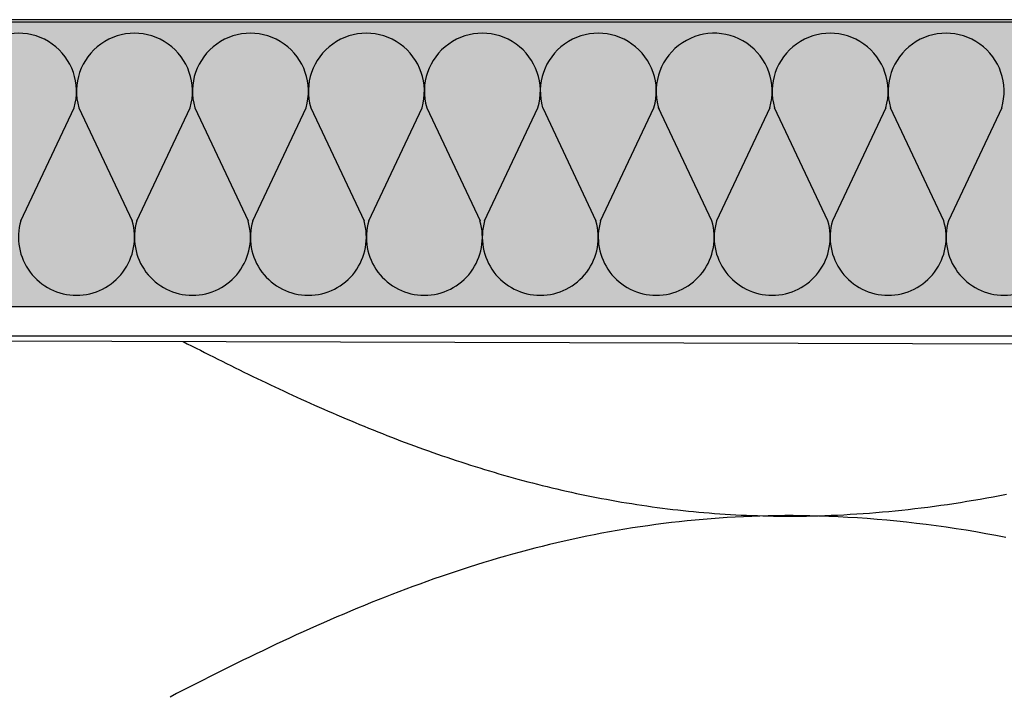
# Model space of a CAD drawing. Extents: x -119 to 1944, y -201 to 1943.
# Drawn here: x 996 to 1059, y 658 to 701 of the extents above; entities that cross this region are included whole.
import ezdxf

# ---------------------------------------------------------------- set-up
doc = ezdxf.new("R2010")
doc.units = 0
doc.layers.get('0').update_dxf_attribs({"linetype": 'CONTINUOUS'})
for name, color, linetype in [('DC-DÄMMUNG', 50, 'CONTINUOUS'), ('DC-FERTIGTEIL', 254, 'CONTINUOUS'), ('DC-KONTUR', 7, 'CONTINUOUS'), ('DC-TEXT', 2, 'CONTINUOUS')]:
    doc.layers.add(name, color=color, linetype=linetype)

# ---------------------------------------------------------------- blocks, each defined once
blk = doc.blocks.new('*U163')
at = {"layer": 'DC-FERTIGTEIL', "linetype": 'CONTINUOUS', "extrusion": (0, 0, -1)}
for points in [[(-3.94, -139.665), (-116.307, -139.738), (-3.693, -139.738)], [(-4.196, -139.64), (-116.06, -139.665), (-3.94, -139.665)], [(-3.94, -139.665), (-116.06, -139.665), (-116.307, -139.738)], [(-4.196, -139.64), (-115.804, -139.64), (-116.06, -139.665)], [(-3.096, -140.215), (-117.031, -140.44), (-2.969, -140.44)], [(-3.263, -140.018), (-116.904, -140.215), (-3.096, -140.215)], [(-3.096, -140.215), (-116.904, -140.215), (-117.031, -140.44)], [(-3.464, -139.858), (-116.737, -140.018), (-3.263, -140.018)], [(-3.263, -140.018), (-116.737, -140.018), (-116.904, -140.215)], [(-3.693, -139.738), (-116.536, -139.858), (-3.464, -139.858)], [(-3.464, -139.858), (-116.536, -139.858), (-116.737, -140.018)], [(-3.693, -139.738), (-116.307, -139.738), (-116.536, -139.858)], [(-2.888, -140.684), (-117.454, -142.194), (-2.546, -142.194)], [(-2.969, -140.44), (-117.112, -140.684), (-2.888, -140.684)], [(-2.888, -140.684), (-117.112, -140.684), (-117.454, -142.194)], [(-2.969, -140.44), (-117.031, -140.44), (-117.112, -140.684)], [(-2.546, -142.194), (-117.577, -142.584), (-2.423, -142.584)], [(-2.546, -142.194), (-117.454, -142.194), (-117.577, -142.584)], [(-2.423, -142.584), (-117.762, -142.948), (-2.238, -142.948)], [(-2.423, -142.584), (-117.577, -142.584), (-117.762, -142.948)], [(-1.996, -143.278), (-118.296, -143.564), (-1.704, -143.564)], [(-2.238, -142.948), (-118.004, -143.278), (-1.996, -143.278)], [(-1.996, -143.278), (-118.004, -143.278), (-118.296, -143.564)], [(-2.238, -142.948), (-117.762, -142.948), (-118.004, -143.278)], [(-1.369, -143.799), (-119, -143.975), (-1, -143.975)], [(-1, -143.975), (-119, -157.84), (-1, -157.84)], [(-1, -143.975), (-119, -143.975), (-119, -157.84)], [(-1.704, -143.564), (-118.631, -143.799), (-1.369, -143.799)], [(-1.369, -143.799), (-118.631, -143.799), (-119, -143.975)], [(-1.704, -143.564), (-118.296, -143.564), (-118.631, -143.799)]]:
    blk.add_solid(points, dxfattribs=at)
blk = doc.blocks.new('KXT-BH15-6_V6_H160_DC')
at = {"layer": 'DC-DÄMMUNG', "color": 2, "linetype": 'CONTINUOUS'}
for p, q in [((11.936, -152.355), (15.345, -145.122)), ((15.644, -145.122), (19.05, -152.356)), ((19.348, -152.355), (22.757, -145.122)), ((23.056, -145.122), (26.462, -152.356)), ((26.76, -152.355), (30.169, -145.122)), ((30.468, -145.122), (33.874, -152.356)), ((34.172, -152.355), (37.581, -145.122)), ((37.88, -145.122), (41.286, -152.356)), ((41.584, -152.355), (44.993, -145.122)), ((45.292, -145.122), (48.698, -152.356)), ((48.996, -152.355), (52.405, -145.122)), ((56.109, -152.355), (52.7, -145.122)), ((59.813, -145.122), (56.407, -152.356)), ((63.521, -152.355), (60.112, -145.122)), ((67.225, -145.122), (63.819, -152.356)), ((70.933, -152.355), (67.524, -145.122)), ((74.637, -145.122), (71.231, -152.356))]:
    blk.add_line(p, q, dxfattribs=at)
for centre, start, end in [((11.788, -144.074), 343.57227, 196.42773), ((19.2, -144.074), 343.57227, 196.42773), ((26.612, -144.074), 343.57227, 196.42773), ((34.024, -144.074), 343.57227, 196.42773), ((41.436, -144.074), 343.57227, 196.42773), ((48.848, -144.074), 343.57227, 196.42773), ((56.257, -144.074), 343.57227, 200.09056), ((63.669, -144.074), 343.57227, 196.42773), ((71.081, -144.074), 343.57227, 196.42773), ((15.493, -153.402), 163.57227, 270), ((15.493, -153.402), 270, 16.42773), ((22.905, -153.402), 163.57227, 270), ((22.905, -153.402), 270, 16.42773), ((30.317, -153.402), 163.57227, 270), ((30.317, -153.402), 270, 16.42773), ((37.729, -153.402), 163.57227, 270), ((37.729, -153.402), 270, 16.42773), ((45.14, -153.402), 163.57227, 270), ((45.14, -153.402), 270, 16.42773), ((52.552, -153.402), 163.57227, 270), ((52.552, -153.402), 270, 16.42773), ((59.964, -153.402), 163.57227, 270), ((59.964, -153.402), 270, 16.42773), ((67.376, -153.402), 163.57227, 270), ((67.376, -153.402), 270, 16.42773), ((74.788, -153.402), 163.57227, 270), ((74.788, -153.402), 270, 16.42773)]:
    blk.add_arc(centre, 3.708, start, end, dxfattribs=at)
at = {"layer": 'DC-KONTUR'}
for points in [[(121.373, -142.259, -0.969415), (118.43, -142.832), (117.924, -140.605, 0.174697), (117.814, -140.434), (116.681, -139.562, 0.165408), (116.498, -139.5), (3.502, -139.5, 0.165408)], [(8, -159.7), (112, -159.7), (120, -160), (120, -144.998, 0.449244), (122.36, -142.099)]]:
    blk.add_lwpolyline(points, format="xyb", dxfattribs=at)
blk.add_lwpolyline([(7.981, -157.84), (1, -158.102), (1, -143.975, 0.250691), (2.546, -142.194), (2.888, -140.684, -0.350226), (4.196, -139.64), (115.804, -139.64, -0.350226), (117.112, -140.684), (117.454, -142.194, 0.250691), (119, -143.975), (119, -158.102), (112.019, -157.84)], format="xyb", close=True, dxfattribs=at)
at = {"layer": 'DC-FERTIGTEIL', "linetype": 'CONTINUOUS'}
blk.add_blockref('*U163', (0, 0), dxfattribs=at)

msp = doc.modelspace()

# ---------------------------------------------------------------- linework, layer by layer
at = {"layer": 'DC-DÄMMUNG', "color": 2}
for points in [[(1006.65, 680.239, 0), (1006.92, 680.096, 0), (1007.2, 679.954, 0), (1007.48, 679.813, 0), (1007.76, 679.671, 0), (1008.03, 679.531, 0), (1008.31, 679.39, 0), (1008.59, 679.25, 0), (1008.87, 679.11, 0), (1009.15, 678.971, 0), (1009.43, 678.832, 0), (1009.71, 678.694, 0), (1009.98, 678.556, 0), (1010.26, 678.419, 0), (1010.54, 678.282, 0), (1010.82, 678.145, 0), (1011.11, 678.009, 0), (1011.39, 677.874, 0), (1011.67, 677.739, 0), (1011.95, 677.605, 0), (1012.23, 677.471, 0), (1012.51, 677.338, 0), (1012.79, 677.206, 0), (1013.08, 677.074, 0), (1013.36, 676.943, 0), (1013.64, 676.812, 0), (1013.93, 676.682, 0), (1014.21, 676.553, 0), (1014.49, 676.424, 0), (1014.78, 676.296, 0), (1015.06, 676.169, 0), (1015.35, 676.042, 0), (1015.64, 675.916, 0), (1015.92, 675.791, 0), (1016.21, 675.667, 0), (1016.49, 675.543, 0), (1016.78, 675.42, 0), (1017.07, 675.298, 0), (1017.36, 675.177, 0), (1017.65, 675.056, 0), (1017.94, 674.936, 0), (1018.23, 674.818, 0), (1018.51, 674.699, 0), (1018.81, 674.582, 0), (1019.1, 674.466, 0), (1019.39, 674.351, 0), (1019.68, 674.236, 0), (1019.97, 674.123, 0), (1020.26, 674.01, 0), (1020.56, 673.898, 0), (1020.85, 673.787, 0), (1021.14, 673.677, 0), (1021.44, 673.568, 0), (1021.73, 673.461, 0), (1022.03, 673.354, 0), (1022.33, 673.248, 0), (1022.62, 673.143, 0), (1022.92, 673.039, 0), (1023.22, 672.936, 0), (1023.52, 672.834, 0), (1023.82, 672.734, 0), (1024.11, 672.634, 0), (1024.41, 672.536, 0), (1024.72, 672.438, 0), (1025.02, 672.342, 0), (1025.32, 672.247, 0), (1025.62, 672.153, 0), (1025.92, 672.06, 0), (1026.23, 671.968, 0), (1026.53, 671.878, 0), (1026.84, 671.788, 0), (1027.14, 671.7, 0), (1027.45, 671.613, 0), (1027.75, 671.527, 0), (1028.06, 671.443, 0), (1028.37, 671.36, 0), (1028.68, 671.278, 0), (1028.99, 671.197, 0), (1029.3, 671.118, 0), (1029.61, 671.04, 0), (1029.92, 670.963, 0), (1030.23, 670.888, 0), (1030.55, 670.814, 0), (1030.86, 670.741, 0), (1031.17, 670.67, 0), (1031.49, 670.6, 0), (1031.8, 670.531, 0), (1032.12, 670.464, 0), (1032.44, 670.398, 0), (1032.76, 670.334, 0), (1033.07, 670.271, 0), (1033.39, 670.21, 0), (1033.71, 670.15, 0), (1034.03, 670.092, 0), (1034.36, 670.035, 0), (1034.68, 669.979, 0), (1035, 669.925, 0), (1035.33, 669.873, 0), (1035.65, 669.822, 0), (1035.98, 669.773, 0), (1036.3, 669.725, 0), (1036.63, 669.679, 0), (1036.96, 669.634, 0), (1037.29, 669.591, 0), (1037.62, 669.55, 0), (1037.95, 669.51, 0), (1038.28, 669.472, 0), (1038.61, 669.436, 0), (1038.95, 669.401, 0), (1039.28, 669.368, 0), (1039.62, 669.337, 0), (1039.95, 669.307, 0), (1040.29, 669.279, 0), (1040.63, 669.253, 0), (1040.97, 669.228, 0), (1041.31, 669.206, 0), (1041.65, 669.185, 0), (1041.99, 669.166, 0), (1042.33, 669.148, 0), (1042.67, 669.133, 0), (1043.02, 669.119, 0), (1043.36, 669.107, 0), (1043.71, 669.097, 0), (1044.06, 669.089, 0), (1044.4, 669.082, 0), (1044.75, 669.078, 0), (1045.1, 669.075, 0), (1045.45, 669.075, 0), (1045.81, 669.076, 0), (1046.16, 669.079, 0), (1046.51, 669.084, 0), (1046.87, 669.091, 0), (1047.27, 669.102, 0), (1047.68, 669.114, 0), (1048.08, 669.13, 0), (1048.49, 669.148, 0), (1048.89, 669.168, 0), (1049.3, 669.191, 0), (1049.71, 669.216, 0), (1050.12, 669.244, 0), (1050.53, 669.274, 0), (1050.94, 669.307, 0), (1051.35, 669.342, 0), (1051.77, 669.379, 0), (1052.18, 669.42, 0), (1052.6, 669.462, 0), (1053.01, 669.507, 0), (1053.43, 669.555, 0), (1053.84, 669.604, 0), (1054.26, 669.657, 0), (1054.68, 669.711, 0), (1055.09, 669.769, 0), (1055.51, 669.828, 0), (1055.93, 669.89, 0), (1056.35, 669.955, 0), (1056.76, 670.022, 0), (1057.18, 670.091, 0), (1057.6, 670.163, 0), (1058.02, 670.237, 0), (1058.44, 670.313, 0), (1058.86, 670.392, 0), (1059.28, 670.473, 0)], [(1059.24, 667.716, 0), (1058.6, 667.838, 0), (1057.97, 667.954, 0), (1057.33, 668.065, 0), (1056.7, 668.171, 0), (1056.06, 668.271, 0), (1055.43, 668.365, 0), (1054.79, 668.454, 0), (1054.16, 668.537, 0), (1053.53, 668.615, 0), (1052.9, 668.687, 0), (1052.27, 668.753, 0), (1051.64, 668.813, 0), (1051.02, 668.868, 0), (1050.39, 668.918, 0), (1049.77, 668.961, 0), (1049.15, 668.999, 0), (1048.53, 669.032, 0), (1047.92, 669.058, 0), (1047.31, 669.079, 0), (1046.71, 669.094, 0), (1046.17, 669.102, 0), (1045.64, 669.106, 0), (1045.11, 669.106, 0), (1044.58, 669.101, 0), (1044.05, 669.092, 0), (1043.52, 669.079, 0), (1043, 669.062, 0), (1042.47, 669.04, 0), (1041.95, 669.014, 0), (1041.44, 668.984, 0), (1040.92, 668.95, 0), (1040.41, 668.912, 0), (1039.9, 668.87, 0), (1039.39, 668.823, 0), (1038.88, 668.773, 0), (1038.37, 668.72, 0), (1037.87, 668.662, 0), (1037.37, 668.6, 0), (1036.87, 668.535, 0), (1036.37, 668.466, 0), (1035.88, 668.394, 0), (1035.38, 668.318, 0), (1034.89, 668.238, 0), (1034.4, 668.155, 0), (1033.91, 668.068, 0), (1033.43, 667.978, 0), (1032.94, 667.884, 0), (1032.46, 667.788, 0), (1031.98, 667.687, 0), (1031.5, 667.584, 0), (1031.02, 667.478, 0), (1030.55, 667.368, 0), (1030.07, 667.255, 0), (1029.6, 667.139, 0), (1029.13, 667.02, 0), (1028.66, 666.898, 0), (1028.19, 666.773, 0), (1027.72, 666.645, 0), (1027.26, 666.515, 0), (1026.79, 666.381, 0), (1026.33, 666.245, 0), (1025.87, 666.106, 0), (1025.41, 665.964, 0), (1024.95, 665.82, 0), (1024.5, 665.673, 0), (1024.04, 665.524, 0), (1023.59, 665.372, 0), (1023.14, 665.217, 0), (1022.68, 665.06, 0), (1022.23, 664.901, 0), (1021.79, 664.739, 0), (1021.34, 664.576, 0), (1020.89, 664.409, 0), (1020.45, 664.241, 0), (1020, 664.071, 0), (1019.56, 663.898, 0), (1019.12, 663.723, 0), (1018.68, 663.547, 0), (1018.24, 663.368, 0), (1017.8, 663.187, 0), (1017.36, 663.005, 0), (1016.92, 662.82, 0), (1016.49, 662.634, 0), (1016.05, 662.446, 0), (1015.62, 662.257, 0), (1015.18, 662.065, 0), (1014.75, 661.872, 0), (1014.32, 661.678, 0), (1013.89, 661.481, 0), (1013.46, 661.284, 0), (1013.03, 661.085, 0), (1012.6, 660.884, 0), (1012.17, 660.682, 0), (1011.74, 660.479, 0), (1011.32, 660.274, 0), (1010.89, 660.069, 0), (1010.47, 659.862, 0), (1010.04, 659.654, 0), (1009.62, 659.444, 0), (1009.19, 659.234, 0), (1008.77, 659.023, 0), (1008.35, 658.81, 0), (1007.93, 658.597, 0), (1007.51, 658.383, 0), (1007.08, 658.168, 0), (1006.66, 657.952, 0), (1006.24, 657.736, 0), (1005.82, 657.518, 0)]]:
    msp.add_polyline3d(points, dxfattribs=at)
at = {"layer": 'DC-TEXT', "color": 2, "linetype": 'CONTINUOUS'}
msp.add_line((984.346, 680.298), (1095.38, 680.001), dxfattribs=at)

# ---------------------------------------------------------------- block references
at = {"linetype": 'CONTINUOUS'}
msp.add_blockref('KXT-BH15-6_V6_H160_DC', (984.346, 840.298), dxfattribs=at)

doc.saveas('drawing.dxf')
